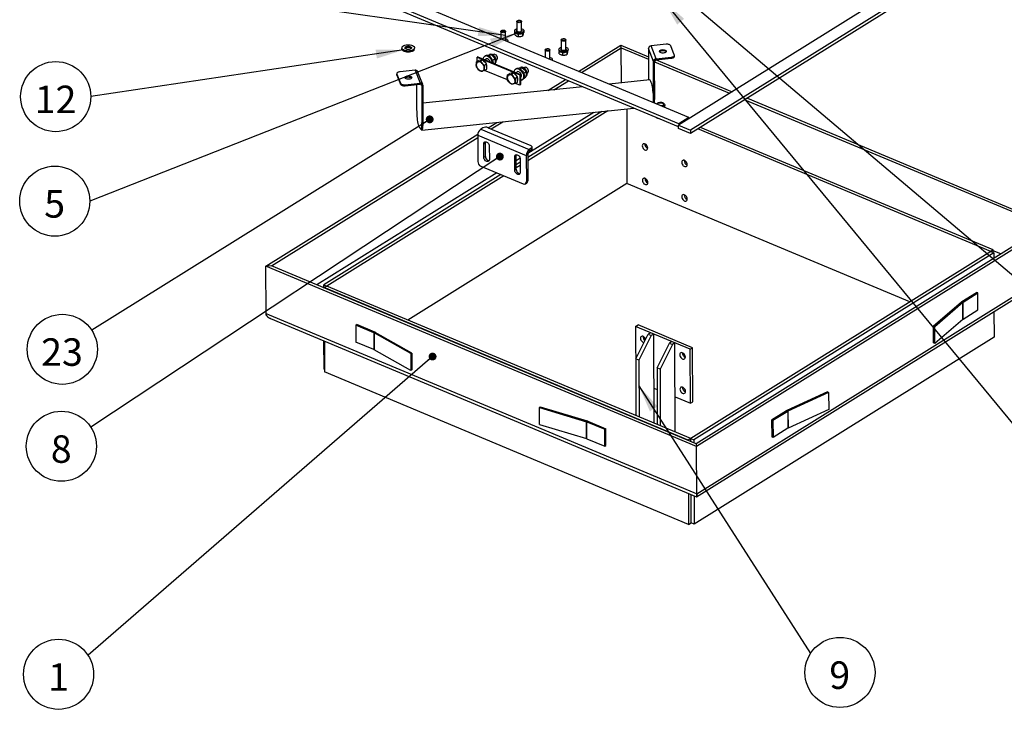
# Paper-space layout 'Layout1' of a CAD drawing. Extents: x 5 to 419, y 5 to 293.
# Drawn here: x 226 to 351, y 68 to 155 of the extents above; entities that cross this region are included whole.
import ezdxf

# ---------------------------------------------------------------- set-up
doc = ezdxf.new("R2010")
doc.units = 0
doc.layers.get('0').update_dxf_attribs({"linetype": 'CONTINUOUS'})
doc.styles.add('SLDTEXTSTYLE0', font='ISOCP', dxfattribs={"width": 0.96})
doc.dimstyles.new('SLDDIMSTYLE4', dxfattribs={"dimtxt": 0.18, "dimasz": 3.5, "dimexe": 0, "dimexo": 0.0625, "dimgap": 0, "dimtad": 0, "dimtih": 1, "dimtoh": 1, "dimdec": 0, "dimrnd": 1e-09, "dimzin": 0, "dimdsep": 46, "dimtxsty": 'Standard', "dimsah": 1, "dimcen": 0.09, "dimadec": 0, "dimazin": 0, "dimtfac": 3.5, "dimtdec": 0, "dimtofl": 0, "dimtmove": 0, "dimatfit": 3, "dimfxl": 1, "dimtolj": 1, "dimtzin": 0, "dimarcsym": 0})
doc.dimstyles.new('SLDDIMSTYLE9', dxfattribs={"dimtxt": 0.18, "dimasz": 1, "dimexe": 0, "dimexo": 0.0625, "dimgap": 0, "dimtad": 0, "dimtih": 1, "dimtoh": 1, "dimdec": 0, "dimrnd": 1e-09, "dimzin": 0, "dimdsep": 46, "dimtxsty": 'Standard', "dimblk1": 'DOT', "dimblk2": 'DOT', "dimsah": 1, "dimcen": 0.09, "dimadec": 0, "dimazin": 0, "dimtfac": 1, "dimtdec": 0, "dimtofl": 0, "dimtmove": 0, "dimatfit": 3, "dimldrblk": 'DOT', "dimfxl": 1, "dimtolj": 1, "dimtzin": 0, "dimarcsym": 0})

# ---------------------------------------------------------------- blocks, each defined once
blk = doc.blocks.new('SW_NOTE_18')
at = {"color": 0, "linetype": 'Continuous'}
blk.add_circle((-4.46, 0), 4.46, dxfattribs=at)
at = {"color": 0, "linetype": 'Continuous', "insert": (-4.48, 1.4), "char_height": 3.5, "attachment_point": 2, "style": 'SLDTEXTSTYLE0'}
blk.add_mtext('5', dxfattribs=at)
blk = doc.blocks.new('SW_NOTE_19')
at = {"color": 0, "linetype": 'Continuous'}
blk.add_circle((-3.75, -2.42), 4.46, dxfattribs=at)
at = {"color": 0, "linetype": 'Continuous', "insert": (-3.77, -1.02), "char_height": 3.5, "attachment_point": 2, "style": 'SLDTEXTSTYLE0'}
blk.add_mtext('8', dxfattribs=at)
blk = doc.blocks.new('_DOT')
at = {"color": 0, "linetype": 'ByBlock'}
blk.add_line((-0.5, 0), (-1, 0), dxfattribs=at)
at = {"color": 0, "linetype": 'ByBlock', "const_width": 0.5}
blk.add_lwpolyline([(-0.25, 0, 1), (0.25, 0, 1)], format="xyb", close=True, dxfattribs=at)
blk = doc.blocks.new('SW_NOTE_20')
at = {"color": 0, "linetype": 'Continuous'}
blk.add_circle((-3.75, -2.42), 4.46, dxfattribs=at)
at = {"color": 0, "linetype": 'Continuous', "insert": (-3.75, -1.02), "char_height": 3.5, "attachment_point": 2, "style": 'SLDTEXTSTYLE0'}
blk.add_mtext('1', dxfattribs=at)
blk = doc.blocks.new('SW_NOTE_21')
at = {"color": 0, "linetype": 'Continuous'}
blk.add_circle((3.75, -2.42), 4.46, dxfattribs=at)
at = {"color": 0, "linetype": 'Continuous', "insert": (3.72, -1.02), "char_height": 3.5, "attachment_point": 2, "style": 'SLDTEXTSTYLE0'}
blk.add_mtext('9', dxfattribs=at)
blk = doc.blocks.new('SW_NOTE_22')
at = {"color": 0, "linetype": 'Continuous'}
blk.add_circle((-3.75, -2.42), 4.46, dxfattribs=at)
at = {"color": 0, "linetype": 'Continuous', "insert": (-3.79, -1.02), "char_height": 3.5, "attachment_point": 2, "style": 'SLDTEXTSTYLE0'}
blk.add_mtext('23', dxfattribs=at)
blk = doc.blocks.new('SW_NOTE_24')
at = {"color": 0, "linetype": 'Continuous'}
blk.add_circle((-4.46, 0), 4.46, dxfattribs=at)
at = {"color": 0, "linetype": 'Continuous', "insert": (-4.48, 1.4), "char_height": 3.5, "attachment_point": 2, "style": 'SLDTEXTSTYLE0'}
blk.add_mtext('12', dxfattribs=at)

psp = doc.layouts.get("Layout1")

# ---------------------------------------------------------------- linework, layer by layer
at = {"color": 7, "linetype": 'Continuous'}
for p, q in [((349.12, 166.66), (309.38, 141.89)), ((350.66, 166.02), (310.92, 141.24)), ((350.66, 165.59), (310.92, 140.81)), ((310.7, 142.86), (265.78, 161.67)), ((309.43, 142.07), (264.5, 160.88)), ((309.38, 141.66), (264.51, 160.45)), ((288.66, 154.07), (288.83, 154)), ((288.83, 154.03), (288.69, 154.09)), ((288.83, 155.08), (288.83, 153.83)), ((288.94, 155.2), (288.89, 155.17)), ((289.37, 155.17), (289.32, 155.2)), ((289.43, 153.83), (289.43, 155.08)), ((286.78, 152.88), (286.8, 152.88)), ((286.8, 153.81), (286.8, 152.87)), ((286.9, 153.93), (286.85, 153.9)), ((287.34, 153.9), (287.29, 153.93)), ((287.4, 152.62), (287.4, 153.81)), ((288.54, 153.89), (288.55, 153.75)), ((288.59, 153.61), (288.6, 153.63)), ((288.6, 153.34), (288.59, 153.61)), ((288.64, 153.59), (288.59, 153.61)), ((289.04, 153.42), (288.91, 153.48)), ((289.23, 153.46), (289.04, 153.42)), ((289.04, 153.16), (289.04, 153.42)), ((289.04, 153.16), (289.31, 153.17)), ((289.58, 153.52), (289.45, 153.5)), ((289.59, 153.57), (289.58, 153.52)), ((289.58, 153.26), (289.58, 153.52)), ((289.58, 153.26), (289.63, 153.37)), ((289.68, 153.55), (289.68, 153.64)), ((289.73, 153.76), (289.72, 153.89)), ((294.57, 152.84), (294.52, 152.81)), ((295.01, 152.81), (294.96, 152.84)), ((274.21, 151.71), (274.21, 151.58)), ((275.81, 151.58), (275.81, 151.72)), ((287.69, 152.5), (287.69, 152.63)), ((292.54, 151.57), (292.49, 151.54)), ((292.97, 151.54), (292.92, 151.57)), ((294.47, 152.72), (294.47, 151.47)), ((295.07, 151.47), (295.07, 152.72)), ((296.68, 148.73), (302.04, 152.07)), ((297.07, 148.57), (302.11, 151.71)), ((302.04, 152.07), (305.57, 150.59)), ((302.11, 151.71), (302.04, 152.07)), ((302.11, 151.71), (305.57, 150.26)), ((302.12, 147.26), (302.11, 151.71)), ((305.57, 151.64), (305.58, 147.62)), ((307.82, 152.17), (305.91, 151.98)), ((308.85, 150.82), (308.41, 151.97)), ((283.88, 150.59), (283.79, 150.53)), ((283.79, 150.53), (289.19, 148.27)), ((283.79, 149.97), (283.79, 150.53)), ((283.88, 150.59), (289.28, 148.33)), ((284.8, 150.7), (284.7, 150.63)), ((284.99, 150.34), (284.78, 150.21)), ((284.94, 150.31), (284.96, 150.33)), ((285.04, 150.75), (285.32, 150.82)), ((285.26, 150.69), (285.54, 150.86)), ((285.32, 150.84), (285.27, 150.81)), ((285.32, 150.84), (285.34, 150.85)), ((285.54, 150.86), (285.83, 150.61)), ((285.85, 150.88), (285.77, 150.83)), ((285.77, 150.15), (286.04, 150.33)), ((286.19, 150.8), (286.16, 150.82)), ((286.36, 150.5), (286.35, 150.54)), ((292.42, 150.52), (292.43, 150.52)), ((292.43, 151.45), (292.43, 150.51)), ((293.03, 150.26), (293.03, 151.45)), ((294.18, 151.53), (294.18, 151.39)), ((294.23, 151.25), (294.24, 151.27)), ((294.23, 150.98), (294.23, 151.25)), ((294.28, 151.23), (294.23, 151.25)), ((294.67, 151.06), (294.54, 151.12)), ((294.87, 151.1), (294.67, 151.06)), ((294.68, 150.8), (294.67, 151.06)), ((294.68, 150.8), (294.95, 150.81)), ((295, 151.42), (295.21, 151.33)), ((295.25, 151.36), (295.04, 151.44)), ((295.22, 151.17), (295.08, 151.14)), ((295.24, 151.24), (295.22, 151.17)), ((295.22, 151.24), (295.26, 151.23)), ((295.22, 150.9), (295.22, 151.17)), ((295.22, 150.9), (295.26, 151.01)), ((295.31, 151.19), (295.31, 151.28)), ((295.36, 151.4), (295.36, 151.53)), ((306.54, 150.32), (308.46, 150.52)), ((306.55, 150.19), (308.46, 150.39)), ((308.86, 150.64), (308.86, 150.77)), ((283.71, 149.92), (283.98, 150.09)), ((283.71, 149.92), (283.92, 149.95)), ((284.23, 150.14), (283.98, 150.09)), ((284.21, 150.03), (284.48, 150.2)), ((284.21, 150.03), (284.42, 149.74)), ((284.48, 150.2), (284.23, 150.14)), ((284.73, 149.93), (284.48, 150.2)), ((284.71, 149.5), (284.98, 149.67)), ((284.98, 149.67), (284.73, 149.93)), ((284.99, 149.34), (284.98, 149.67)), ((284.99, 149.02), (284.99, 149.34)), ((286.19, 150.15), (286.27, 150.2)), ((288.74, 149.05), (288.64, 148.98)), ((288.97, 149.1), (289.26, 149.18)), ((289.2, 149.04), (289.47, 149.21)), ((289.26, 149.2), (289.2, 149.16)), ((289.26, 149.2), (289.27, 149.2)), ((289.47, 149.21), (289.76, 148.97)), ((289.79, 149.23), (289.71, 149.18)), ((290.13, 149.15), (290.1, 149.17)), ((293.33, 150.14), (293.32, 150.27)), ((306.22, 145.42), (306.2, 149.99)), ((306.37, 145.15), (306.35, 150)), ((306.35, 149.93), (315.88, 145.94)), ((306.53, 150.19), (316.2, 146.14)), ((273.57, 148.43), (273.57, 148.3)), ((273.57, 148.3), (273.58, 148.25)), ((273.58, 148.38), (274.02, 147.23)), ((273.58, 148.25), (274.02, 147.1)), ((275.88, 148.88), (273.97, 148.68)), ((276.85, 147.05), (276.21, 148.7)), ((284.21, 148.74), (283.92, 148.98)), ((284.71, 148.85), (284.42, 148.77)), ((284.71, 148.85), (284.99, 149.02)), ((287.64, 147.63), (284.72, 148.85)), ((287.64, 148.27), (287.92, 148.44)), ((287.64, 148.27), (287.86, 148.3)), ((288.17, 148.49), (287.92, 148.44)), ((288.14, 148.38), (288.42, 148.55)), ((288.14, 148.38), (288.36, 148.09)), ((288.42, 148.55), (288.17, 148.49)), ((288.67, 148.28), (288.42, 148.55)), ((288.65, 147.85), (288.92, 148.02)), ((288.92, 148.02), (288.67, 148.28)), ((288.92, 148.69), (288.72, 148.56)), ((288.88, 148.66), (288.9, 148.69)), ((288.92, 147.7), (288.92, 148.02)), ((289.28, 148.33), (289.19, 148.27)), ((289.19, 148.27), (289.19, 146.98)), ((289.28, 148.33), (289.29, 147.04)), ((289.29, 147.97), (289.35, 148.01)), ((289.7, 148.5), (289.98, 148.68)), ((289.74, 147.88), (289.98, 148.03)), ((290.13, 148.5), (290.21, 148.55)), ((290.3, 148.86), (290.29, 148.89)), ((274.61, 147.03), (276.52, 147.23)), ((274.61, 146.9), (276.52, 147.1)), ((276.1, 143.74), (276.09, 147.05)), ((276.72, 146.94), (276.73, 142.09)), ((276.86, 146.96), (276.88, 142.11)), ((297.21, 146.76), (276.87, 144.66)), ((288.15, 147.09), (287.86, 147.33)), ((288.65, 147.2), (288.36, 147.12)), ((288.65, 147.2), (288.92, 147.37)), ((289.19, 146.98), (288.65, 147.2)), ((288.92, 147.37), (288.92, 147.7)), ((289.29, 147.04), (289.19, 146.98)), ((289.49, 147.63), (289.59, 147.69)), ((292.78, 146.3), (295, 147.68)), ((293.55, 146.38), (295.38, 147.52)), ((305.73, 147.63), (300.57, 147.1)), ((318.16, 145.32), (356.84, 129.12)), ((276.74, 141.26), (303.7, 144.04)), ((306.37, 145.15), (306.23, 145.13)), ((306.74, 144.67), (306.66, 144.62)), ((307.54, 144.62), (307.46, 144.68)), ((307.64, 144.14), (307.64, 144.46)), ((317.84, 145.12), (356.14, 129.09)), ((276.13, 143.67), (276.1, 143.74)), ((300.4, 143.7), (290.22, 137.35)), ((299.63, 143.62), (290.22, 137.75)), ((302.8, 143.94), (302.83, 134.45)), ((310.7, 142.86), (309.43, 142.07)), ((310.7, 142.71), (310.7, 142.86)), ((276.73, 142.09), (276.7, 142.17)), ((276.73, 142.09), (276.88, 142.11)), ((285.18, 141.56), (286.27, 142.24)), ((285.19, 141.56), (290.59, 139.3)), ((285.57, 141.4), (287.04, 142.32)), ((309.38, 141.89), (310.92, 141.24)), ((309.38, 141.46), (309.38, 141.89)), ((309.43, 142.07), (309.43, 141.92)), ((349.43, 126), (312.18, 141.59)), ((256.9, 123.92), (283.86, 140.74)), ((257.6, 123.96), (283.85, 140.33)), ((276.57, 141.43), (276.72, 141.44)), ((283.85, 140.61), (283.86, 137.26)), ((284.48, 141.52), (284.23, 141.36)), ((310.92, 140.81), (309.38, 141.46)), ((310.92, 141.24), (310.92, 140.81)), ((349.11, 125.8), (311.86, 141.4)), ((284.63, 137.79), (284.62, 139.51)), ((284.82, 137.91), (284.82, 139.63)), ((285.32, 139.22), (285.33, 137.5)), ((290.77, 138.84), (290.77, 139.1)), ((288.57, 136.15), (288.56, 137.86)), ((288.76, 136.26), (288.75, 137.98)), ((290.02, 138.02), (290.04, 134.67)), ((290.22, 138.14), (290.23, 134.79)), ((290.66, 138.94), (290.4, 138.78)), ((290.66, 138.68), (290.41, 138.52)), ((305.45, 138.92), (305.47, 138.91)), ((284.25, 136.67), (289.65, 134.4)), ((289.26, 137.15), (288.76, 136.84)), ((289.26, 136.75), (288.76, 136.44)), ((289.26, 137.57), (289.26, 135.85)), ((310.47, 136.82), (310.49, 136.81)), ((286.78, 135.61), (264.26, 121.57)), ((287.17, 135.45), (264.65, 121.4)), ((302.83, 134.45), (274.98, 117.08)), ((289.92, 134.41), (290.11, 134.53)), ((338.82, 119.38), (302.83, 134.45)), ((305.46, 134.54), (305.49, 134.53)), ((310.48, 132.44), (310.51, 132.43)), ((356.14, 129.09), (311.63, 101.34)), ((356.84, 129.12), (311.7, 100.98)), ((349.11, 125.8), (310.96, 102.01)), ((349.49, 125.64), (311.35, 101.85)), ((349.43, 126), (349.11, 125.8)), ((349.11, 125.8), (349.49, 125.64)), ((349.43, 125.66), (349.43, 126)), ((349.49, 125.64), (349.5, 124.95)), ((257.6, 123.96), (256.9, 123.92)), ((256.92, 117.91), (256.9, 123.92)), ((311.7, 100.98), (256.9, 123.92)), ((311.63, 101.34), (257.6, 123.96)), ((264.26, 121.57), (264.65, 121.4)), ((264.26, 121.17), (264.26, 121.57)), ((311.68, 94.56), (356.42, 122.46)), ((264.65, 121.4), (264.33, 121.21)), ((310.64, 101.81), (264.33, 121.21)), ((264.33, 121.21), (264.33, 121.14)), ((310.96, 102.01), (264.65, 121.4)), ((345.43, 119.42), (347.31, 120.6)), ((345.58, 119.36), (347.47, 120.53)), ((347.47, 120.53), (347.31, 120.6)), ((347.47, 118.39), (347.47, 120.53)), ((341.81, 116.33), (345.38, 119.39)), ((341.98, 116.27), (345.56, 119.34)), ((345.59, 117.21), (347.47, 118.39)), ((349.52, 118.16), (349.53, 114.9)), ((257.47, 117.26), (311.67, 94.56)), ((268.36, 116.42), (268.48, 116.5)), ((270.77, 115.54), (268.48, 116.5)), ((341.99, 114.13), (345.56, 117.19)), ((268.36, 116.42), (268.36, 114.27)), ((270.64, 115.46), (268.36, 116.42)), ((275.33, 112.81), (270.68, 115.44)), ((275.47, 112.88), (270.82, 115.51)), ((303.93, 116.27), (304.25, 116.47)), ((303.93, 116.27), (303.95, 109.39)), ((310.87, 113.36), (303.93, 116.27)), ((303.96, 112.12), (305.54, 115.26)), ((311.19, 113.56), (304.25, 116.47)), ((305.86, 115.46), (305.54, 115.26)), ((305.54, 115.26), (305.92, 115.1)), ((306.24, 115.3), (305.86, 115.46)), ((306.24, 115.3), (305.92, 115.1)), ((306.28, 103.97), (306.24, 115.3)), ((341.82, 114.18), (341.81, 116.33)), ((341.81, 116.33), (341.98, 116.27)), ((341.99, 114.13), (341.98, 116.27)), ((264.3, 110.83), (264.29, 114.4)), ((264.35, 114.37), (264.37, 110.47)), ((270.65, 113.31), (268.36, 114.27)), ((305.92, 115.1), (304.34, 111.96)), ((306.66, 110.99), (308.24, 114.13)), ((308.56, 114.33), (308.24, 114.13)), ((308.24, 114.13), (308.63, 113.97)), ((308.94, 114.17), (308.56, 114.33)), ((308.94, 114.17), (308.63, 113.97)), ((308.98, 102.84), (308.94, 114.17)), ((349.53, 114.9), (311.38, 91.11)), ((341.82, 114.18), (341.99, 114.13)), ((275.33, 110.66), (270.68, 113.3)), ((275.47, 112.88), (275.33, 112.81)), ((275.33, 112.81), (275.33, 110.66)), ((275.47, 112.88), (275.48, 110.73)), ((308.63, 113.97), (307.04, 110.83)), ((310.87, 113.36), (311.19, 113.56)), ((310.9, 106.48), (310.87, 113.36)), ((311.22, 106.68), (311.19, 113.56)), ((304.34, 111.96), (303.96, 112.12)), ((303.96, 112.12), (303.98, 104.93)), ((304.34, 111.96), (304.37, 104.77)), ((264.37, 110.8), (264.3, 110.83)), ((310.68, 91.07), (264.37, 110.47)), ((275.48, 110.73), (275.33, 110.66)), ((307.04, 110.83), (306.66, 110.99)), ((306.66, 110.99), (306.68, 103.8)), ((307.04, 110.83), (307.07, 103.64)), ((303.95, 109.39), (303.97, 109.39)), ((306.27, 108.42), (306.67, 108.25)), ((328.36, 107.94), (323.18, 105.55)), ((328.49, 107.86), (323.31, 105.47)), ((328.36, 107.94), (328.49, 107.86)), ((328.49, 107.86), (328.5, 105.71)), ((308.97, 107.29), (310.9, 106.48)), ((310.9, 106.48), (311.22, 106.68)), ((291.81, 106.04), (291.7, 105.95)), ((291.7, 105.95), (297.68, 104.14)), ((291.71, 103.8), (291.7, 105.95)), ((291.81, 106.04), (297.78, 104.23)), ((323.13, 105.52), (321.24, 104.34)), ((323.28, 105.45), (321.4, 104.28)), ((328.5, 105.71), (323.32, 103.32)), ((297.72, 104.12), (300, 103.17)), ((297.84, 104.2), (300.13, 103.25)), ((321.24, 104.34), (321.25, 102.2)), ((321.4, 104.28), (321.24, 104.34)), ((321.4, 104.28), (321.41, 102.13)), ((291.71, 103.8), (297.69, 101.99)), ((300, 103.17), (300.13, 103.25)), ((300.01, 101.02), (300, 103.17)), ((300.14, 101.1), (300.13, 103.25)), ((323.29, 103.31), (321.41, 102.13)), ((297.72, 101.98), (300.01, 101.02)), ((310.96, 102.01), (310.64, 101.81)), ((310.64, 101.81), (310.64, 101.75)), ((310.96, 101.62), (310.96, 102.01)), ((310.96, 102.01), (311.35, 101.85)), ((311.35, 101.85), (311.35, 101.45)), ((321.41, 102.13), (321.25, 102.2)), ((300.01, 101.02), (300.14, 101.1)), ((311.63, 101.34), (311.7, 100.98)), ((311.72, 94.96), (311.7, 100.98)), ((310.67, 94.98), (310.68, 91.07)), ((311, 91.27), (310.99, 94.85)), ((311.37, 94.69), (311.38, 91.11)), ((310.68, 91.07), (311, 91.27)), ((311.38, 91.11), (311, 91.27))]:
    psp.add_line(p, q, dxfattribs=at)
at = {"color": 8, "linetype": 'Continuous'}
for p, q in [((306.2, 149.99), (305.57, 151.64)), ((306.54, 150.32), (305.91, 151.98)), ((306.55, 150.19), (306.54, 150.32)), ((308.46, 150.39), (308.46, 150.52)), ((306.35, 150), (306.2, 149.99)), ((273.58, 148.25), (273.58, 148.38)), ((275.88, 148.88), (276.52, 147.23)), ((274.02, 147.1), (274.02, 147.23)), ((274.61, 146.9), (274.61, 147.03)), ((276.52, 147.23), (276.52, 147.1)), ((276.68, 147.04), (276.72, 146.94)), ((276.86, 146.96), (276.72, 146.94)), ((298.63, 143.51), (290.24, 138.29)), ((283.85, 140.61), (290.02, 138.02)), ((284.23, 141.36), (290.4, 138.78)), ((284.62, 139.51), (284.82, 139.63)), ((284.63, 137.79), (284.82, 137.91)), ((288.56, 137.86), (288.75, 137.98)), ((290.22, 138.14), (290.02, 138.02)), ((290.4, 138.78), (290.41, 138.52)), ((290.66, 138.68), (290.66, 138.94)), ((289.24, 137.66), (288.75, 137.36)), ((286.28, 135.82), (263.38, 121.54)), ((288.57, 136.15), (288.76, 136.26)), ((290.04, 134.67), (290.23, 134.79)), ((350.37, 125.49), (349.43, 125.89)), ((349.5, 125.1), (349.64, 125.04)), ((312.04, 95.16), (356.54, 122.91)), ((264.18, 121.2), (264.26, 121.25)), ((345.56, 119.34), (345.38, 119.39)), ((345.43, 119.42), (345.58, 119.36)), ((345.56, 117.19), (345.56, 119.34)), ((345.59, 117.21), (345.58, 119.36)), ((256.92, 117.91), (257.3, 117.75)), ((257.3, 117.75), (311.33, 95.12)), ((270.64, 115.46), (270.77, 115.54)), ((270.64, 115.46), (270.65, 113.31)), ((270.82, 115.51), (270.68, 115.44)), ((270.68, 115.44), (270.68, 113.3)), ((323.28, 105.45), (323.13, 105.52)), ((323.18, 105.55), (323.31, 105.47)), ((323.28, 105.45), (323.29, 103.31)), ((323.31, 105.47), (323.32, 103.32)), ((297.68, 104.14), (297.78, 104.23)), ((297.69, 101.99), (297.68, 104.14)), ((297.84, 104.2), (297.72, 104.12)), ((297.72, 101.98), (297.72, 104.12)), ((311.33, 95.12), (311.72, 94.96)), ((311.72, 94.96), (312.04, 95.16))]:
    psp.add_line(p, q, dxfattribs=at)
at = {"color": 7, "linetype": 'Continuous', "flags": 128}
for points in [[(289.43, 154.15), (289.48, 154.14), (289.59, 154.09), (289.67, 154.02), (289.71, 153.95), (289.72, 153.88), (289.7, 153.8), (289.64, 153.74), (289.55, 153.68), (289.43, 153.63), (289.3, 153.6), (289.15, 153.59), (289.01, 153.6), (288.87, 153.62), (288.75, 153.66), (288.65, 153.72), (288.58, 153.78), (288.55, 153.85), (288.55, 153.93), (288.59, 154), (288.66, 154.07), (288.66, 154.07)], [(288.69, 154.09), (288.8, 154.14), (288.83, 154.15)], [(288.94, 154.96), (288.87, 155), (288.84, 155.05), (288.83, 155.1), (288.87, 155.15), (288.89, 155.17)], [(288.98, 155.03), (288.92, 155.07), (288.89, 155.12), (288.9, 155.16), (288.95, 155.21), (289.02, 155.24), (289.11, 155.25), (289.2, 155.25), (289.28, 155.22), (289.34, 155.19), (289.37, 155.14), (289.36, 155.09), (289.31, 155.05), (289.24, 155.02), (289.15, 155.01), (289.06, 155.01), (288.98, 155.03)], [(289.37, 155.17), (289.39, 155.16), (289.43, 155.11), (289.43, 155.05), (289.39, 155), (289.33, 154.96), (289.24, 154.93), (289.13, 154.92), (289.03, 154.93), (288.94, 154.96)], [(286.91, 153.69), (286.84, 153.73), (286.8, 153.78), (286.8, 153.83), (286.83, 153.88), (286.85, 153.9)], [(286.94, 153.77), (286.89, 153.8), (286.86, 153.85), (286.87, 153.9), (286.91, 153.94), (286.98, 153.97), (287.07, 153.98), (287.17, 153.98), (287.25, 153.96), (287.31, 153.92), (287.33, 153.87), (287.32, 153.83), (287.28, 153.78), (287.21, 153.75), (287.12, 153.74), (287.03, 153.74), (286.94, 153.77)], [(287.34, 153.9), (287.35, 153.89), (287.39, 153.84), (287.39, 153.78), (287.36, 153.73), (287.29, 153.69), (287.2, 153.66), (287.1, 153.65), (287, 153.66), (286.91, 153.69)], [(287.4, 152.88), (287.48, 152.85), (287.58, 152.8), (287.65, 152.73), (287.69, 152.66), (287.69, 152.59), (287.65, 152.51), (287.65, 152.51)], [(289.73, 153.76), (289.73, 153.75), (289.7, 153.68), (289.65, 153.61), (289.56, 153.55), (289.45, 153.5), (289.32, 153.47), (289.17, 153.45), (289.03, 153.46), (288.89, 153.48), (288.76, 153.52), (288.66, 153.57), (288.59, 153.64), (288.55, 153.71), (288.55, 153.75)], [(289.43, 153.96), (289.44, 153.95), (289.46, 153.89), (289.44, 153.84), (289.39, 153.79), (289.3, 153.75), (289.2, 153.73), (289.09, 153.73), (288.99, 153.74), (288.9, 153.78), (288.84, 153.82), (288.81, 153.88), (288.82, 153.93), (288.83, 153.95)], [(294.57, 152.6), (294.51, 152.64), (294.47, 152.69), (294.47, 152.74), (294.5, 152.79), (294.52, 152.81)], [(294.61, 152.68), (294.55, 152.71), (294.53, 152.76), (294.54, 152.8), (294.58, 152.85), (294.65, 152.88), (294.74, 152.89), (294.83, 152.89), (294.92, 152.86), (294.98, 152.83), (295, 152.78), (294.99, 152.73), (294.95, 152.69), (294.88, 152.66), (294.79, 152.65), (294.7, 152.65), (294.61, 152.68)], [(295.01, 152.81), (295.02, 152.8), (295.06, 152.75), (295.06, 152.69), (295.03, 152.64), (294.96, 152.6), (294.87, 152.57), (294.77, 152.56), (294.67, 152.57), (294.57, 152.6)], [(275.63, 151.46), (275.5, 151.4), (275.36, 151.35), (275.19, 151.32), (275.02, 151.31), (274.85, 151.32), (274.69, 151.34), (274.54, 151.39), (274.41, 151.45), (274.31, 151.52), (274.24, 151.6), (274.21, 151.69), (274.22, 151.78), (274.26, 151.86), (274.34, 151.94), (274.45, 152.01), (274.59, 152.06), (274.74, 152.1), (274.91, 152.12), (275.09, 152.12), (275.25, 152.11), (275.41, 152.07), (275.55, 152.02), (275.67, 151.95), (275.75, 151.88), (275.8, 151.79), (275.81, 151.7), (275.78, 151.62), (275.72, 151.53), (275.63, 151.46)], [(275.63, 151.32), (275.5, 151.26), (275.36, 151.21), (275.19, 151.18), (275.02, 151.17), (274.85, 151.18), (274.69, 151.2), (274.54, 151.25), (274.41, 151.31), (274.31, 151.38), (274.24, 151.46), (274.21, 151.55), (274.21, 151.58)], [(275.33, 151.58), (275.24, 151.54), (275.13, 151.51), (275, 151.5), (274.88, 151.51), (274.77, 151.54), (274.68, 151.58), (274.62, 151.64), (274.59, 151.7), (274.6, 151.77), (274.65, 151.83), (274.73, 151.88), (274.83, 151.91), (274.95, 151.93), (275.08, 151.93), (275.2, 151.91), (275.3, 151.87), (275.38, 151.82), (275.42, 151.76), (275.43, 151.7), (275.4, 151.64), (275.33, 151.58)], [(274.61, 151.65), (274.65, 151.69), (274.73, 151.74), (274.83, 151.77), (274.96, 151.79), (275.08, 151.79), (275.2, 151.77), (275.3, 151.74), (275.38, 151.68), (275.41, 151.65)], [(287.4, 152.69), (287.42, 152.64), (287.42, 152.61)], [(292.58, 151.41), (292.52, 151.44), (292.49, 151.49), (292.5, 151.54), (292.55, 151.58), (292.62, 151.61), (292.71, 151.62), (292.8, 151.62), (292.88, 151.6), (292.94, 151.56), (292.97, 151.51), (292.96, 151.47), (292.91, 151.42), (292.84, 151.39), (292.75, 151.38), (292.66, 151.38), (292.58, 151.41)], [(295.21, 151.33), (295.1, 151.29), (294.98, 151.25), (294.83, 151.23), (294.69, 151.23), (294.55, 151.25), (294.42, 151.29), (294.31, 151.34), (294.24, 151.4), (294.19, 151.47), (294.18, 151.55), (294.21, 151.62), (294.27, 151.69), (294.36, 151.75), (294.47, 151.79)], [(295, 151.42), (294.91, 151.38), (294.81, 151.37), (294.7, 151.37), (294.6, 151.39), (294.52, 151.43), (294.46, 151.48), (294.44, 151.53), (294.46, 151.59), (294.47, 151.6)], [(295.07, 151.6), (295.09, 151.55), (295.08, 151.49), (295.04, 151.44)], [(295.07, 151.79), (295.15, 151.76), (295.25, 151.71), (295.32, 151.64), (295.36, 151.57), (295.35, 151.5), (295.32, 151.42), (295.25, 151.36)], [(308.41, 151.97), (308.38, 152.02), (308.33, 152.07), (308.27, 152.1), (308.2, 152.14), (308.11, 152.16), (308.02, 152.17), (307.92, 152.18), (307.82, 152.17)], [(286.27, 150.2), (286.29, 150.21), (286.34, 150.27), (286.37, 150.36), (286.37, 150.46), (286.34, 150.57), (286.29, 150.68), (286.22, 150.77), (286.13, 150.84), (286.04, 150.89), (285.95, 150.91), (285.87, 150.89), (285.85, 150.88)], [(292.54, 151.33), (292.47, 151.37), (292.44, 151.42), (292.43, 151.47), (292.47, 151.52), (292.49, 151.54)], [(292.97, 151.54), (292.99, 151.53), (293.03, 151.48), (293.03, 151.42), (292.99, 151.37), (292.93, 151.33), (292.84, 151.31), (292.73, 151.3), (292.63, 151.3), (292.54, 151.33)], [(293.03, 150.52), (293.08, 150.51), (293.19, 150.46), (293.27, 150.39), (293.31, 150.32), (293.32, 150.25), (293.3, 150.18), (293.28, 150.15)], [(295.23, 151.2), (295.12, 151.15), (294.99, 151.12), (294.85, 151.1), (294.71, 151.09), (294.56, 151.11), (294.44, 151.15), (294.33, 151.19), (294.24, 151.26), (294.19, 151.33), (294.18, 151.39)], [(307.32, 151.48), (307.45, 151.49), (307.57, 151.47), (307.68, 151.44), (307.76, 151.39), (307.81, 151.33), (307.83, 151.26), (307.81, 151.2), (307.75, 151.14), (307.66, 151.1), (307.55, 151.07), (307.42, 151.05), (307.3, 151.06), (307.18, 151.08), (307.08, 151.13), (307.02, 151.18), (306.98, 151.24), (306.99, 151.31), (307.03, 151.37), (307.1, 151.42), (307.2, 151.46), (307.32, 151.48)], [(308.46, 150.52), (308.55, 150.53), (308.64, 150.56), (308.71, 150.59), (308.78, 150.63), (308.82, 150.67), (308.85, 150.72), (308.86, 150.77), (308.85, 150.82)], [(308.46, 150.39), (308.55, 150.4), (308.64, 150.43), (308.72, 150.46), (308.78, 150.5), (308.82, 150.54), (308.85, 150.59), (308.86, 150.64), (308.86, 150.64)], [(289.16, 149.06), (289.29, 148.99), (289.42, 148.88), (289.54, 148.76), (289.63, 148.62), (289.71, 148.46), (289.76, 148.3), (289.78, 148.15), (289.77, 148), (289.74, 147.87), (289.68, 147.77), (289.59, 147.69), (289.59, 147.69)], [(290.21, 148.55), (290.23, 148.56), (290.28, 148.62), (290.3, 148.71), (290.3, 148.81), (290.28, 148.92), (290.22, 149.03), (290.15, 149.12), (290.07, 149.2), (289.97, 149.24), (289.89, 149.26), (289.81, 149.24), (289.79, 149.23)], [(273.97, 148.68), (273.88, 148.67), (273.79, 148.64), (273.71, 148.61), (273.65, 148.57), (273.6, 148.53), (273.58, 148.48), (273.57, 148.43), (273.58, 148.38)], [(275.11, 147.72), (274.98, 147.72), (274.86, 147.73), (274.75, 147.76), (274.67, 147.81), (274.61, 147.87), (274.6, 147.94), (274.62, 148), (274.68, 148.06), (274.77, 148.1), (274.88, 148.14), (275, 148.15), (275.13, 148.14), (275.25, 148.12), (275.34, 148.08), (275.41, 148.02), (275.45, 147.96), (275.44, 147.89), (275.4, 147.83), (275.33, 147.78), (275.23, 147.74), (275.11, 147.72)], [(274.62, 147.87), (274.62, 147.87), (274.68, 147.93), (274.77, 147.98), (274.88, 148.01), (275.01, 148.02), (275.13, 148.01), (275.25, 147.99), (275.34, 147.95), (275.41, 147.89), (275.43, 147.87)], [(289.06, 148.99), (289.19, 148.92), (289.32, 148.82), (289.43, 148.7), (289.53, 148.55), (289.61, 148.4), (289.66, 148.24), (289.68, 148.09), (289.67, 147.94), (289.64, 147.81), (289.57, 147.71), (289.49, 147.63), (289.38, 147.58), (289.29, 147.57)], [(289.06, 148.67), (289.16, 148.61), (289.24, 148.53), (289.32, 148.42), (289.36, 148.31), (289.39, 148.2), (289.38, 148.09), (289.34, 148.01), (289.28, 147.95)], [(289.33, 147.99), (289.31, 147.99), (289.3, 147.99)], [(274.02, 147.23), (274.05, 147.18), (274.09, 147.14), (274.16, 147.1), (274.23, 147.07), (274.32, 147.04), (274.41, 147.03), (274.51, 147.02), (274.61, 147.03)], [(274.02, 147.1), (274.05, 147.05), (274.09, 147.01), (274.16, 146.97), (274.23, 146.94), (274.32, 146.91), (274.41, 146.9), (274.51, 146.89), (274.61, 146.9)], [(306.23, 145.11), (306.22, 145.33), (306.21, 145.57), (306.19, 145.81), (306.17, 146.05), (306.14, 146.29), (306.11, 146.53), (306.07, 146.75), (306.02, 146.96), (305.98, 147.14), (305.93, 147.3), (305.88, 147.44), (305.84, 147.54), (305.79, 147.6), (305.75, 147.63), (305.73, 147.63)], [(306.21, 144.74), (306.22, 144.91), (306.23, 145.11)], [(306.61, 144.57), (306.62, 144.58), (306.66, 144.62)], [(307.52, 144.61), (307.47, 144.67), (307.38, 144.71), (307.28, 144.75), (307.15, 144.77), (307.03, 144.76), (306.91, 144.74), (306.8, 144.71), (306.72, 144.66), (306.67, 144.6), (306.65, 144.55)], [(306.7, 144.54), (306.7, 144.57), (306.74, 144.63), (306.8, 144.68), (306.9, 144.72), (307.01, 144.74), (307.13, 144.74), (307.24, 144.73), (307.35, 144.7), (307.43, 144.66), (307.48, 144.6)], [(307.48, 144.6), (307.5, 144.54), (307.48, 144.48), (307.43, 144.43), (307.35, 144.38), (307.25, 144.35), (307.17, 144.34)], [(307.22, 144.32), (307.29, 144.33), (307.4, 144.37), (307.48, 144.42), (307.53, 144.48), (307.54, 144.54), (307.52, 144.61)], [(307.62, 144.54), (307.64, 144.47), (307.63, 144.39), (307.58, 144.33), (307.5, 144.27), (307.43, 144.23)], [(307.54, 144.62), (307.56, 144.6), (307.62, 144.54)], [(276.7, 142.17), (276.7, 141.97), (276.69, 141.8), (276.68, 141.66), (276.65, 141.55), (276.62, 141.47), (276.59, 141.43), (276.55, 141.43), (276.51, 141.46), (276.47, 141.53), (276.42, 141.63), (276.37, 141.76), (276.33, 141.92), (276.29, 142.11), (276.25, 142.32), (276.21, 142.54), (276.18, 142.77), (276.16, 143), (276.14, 143.23), (276.13, 143.46), (276.13, 143.67)], [(276.59, 141.43), (276.6, 141.4), (276.65, 141.32), (276.69, 141.27), (276.74, 141.26), (276.77, 141.28), (276.81, 141.34), (276.84, 141.43), (276.86, 141.55), (276.88, 141.71), (276.89, 141.89), (276.89, 142.09)], [(276.85, 142.1), (276.85, 141.99), (276.84, 141.82), (276.82, 141.68), (276.8, 141.57), (276.77, 141.49), (276.74, 141.45), (276.72, 141.44)], [(276.89, 142.09), (276.88, 142.31), (276.88, 142.4)], [(284.62, 139.51), (284.64, 139.62), (284.68, 139.7), (284.74, 139.75), (284.83, 139.78), (284.92, 139.77), (285.02, 139.73), (285.11, 139.66), (285.2, 139.56), (285.26, 139.45), (285.3, 139.34), (285.32, 139.22)], [(284.82, 139.63), (284.83, 139.73), (284.85, 139.78)], [(290.66, 138.94), (290.71, 138.98), (290.75, 139.02), (290.77, 139.07), (290.77, 139.12), (290.75, 139.17), (290.71, 139.22), (290.66, 139.26), (290.59, 139.3)], [(305.48, 138.96), (305.46, 139.08), (305.42, 139.19), (305.36, 139.31), (305.27, 139.4), (305.18, 139.47), (305.08, 139.51), (304.98, 139.52), (304.9, 139.5), (304.84, 139.44), (304.8, 139.36), (304.78, 139.25), (304.8, 139.14), (304.84, 139.02), (304.9, 138.91), (304.99, 138.82), (305.08, 138.75), (305.18, 138.7), (305.27, 138.7), (305.36, 138.72), (305.42, 138.78), (305.46, 138.86), (305.48, 138.96)], [(285.33, 137.5), (285.31, 137.4), (285.27, 137.32), (285.21, 137.26), (285.12, 137.24), (285.03, 137.25), (284.93, 137.29), (284.83, 137.36), (284.75, 137.45), (284.69, 137.56), (284.64, 137.68), (284.63, 137.79)], [(288.56, 137.86), (288.57, 137.97), (288.62, 138.05), (288.68, 138.11), (288.76, 138.13), (288.86, 138.12), (288.96, 138.08), (289.05, 138.01), (289.13, 137.92), (289.2, 137.81), (289.24, 137.69), (289.26, 137.57)], [(288.75, 137.98), (288.77, 138.09), (288.78, 138.13)], [(310.49, 136.86), (310.48, 136.98), (310.44, 137.09), (310.37, 137.2), (310.29, 137.3), (310.19, 137.37), (310.1, 137.41), (310, 137.42), (309.92, 137.39), (309.85, 137.34), (309.81, 137.26), (309.8, 137.15), (309.81, 137.04), (309.86, 136.92), (309.92, 136.81), (310, 136.72), (310.1, 136.65), (310.2, 136.6), (310.29, 136.6), (310.37, 136.62), (310.44, 136.68), (310.48, 136.76), (310.49, 136.86)], [(289.26, 135.85), (289.25, 135.75), (289.21, 135.67), (289.14, 135.61), (289.06, 135.59), (288.97, 135.6), (288.87, 135.64), (288.77, 135.71), (288.69, 135.8), (288.62, 135.91), (288.58, 136.03), (288.57, 136.15)], [(305.49, 134.58), (305.48, 134.7), (305.44, 134.81), (305.37, 134.92), (305.29, 135.02), (305.19, 135.09), (305.09, 135.13), (305, 135.14), (304.92, 135.11), (304.85, 135.06), (304.81, 134.97), (304.8, 134.87), (304.81, 134.76), (304.85, 134.64), (304.92, 134.53), (305, 134.43), (305.1, 134.36), (305.2, 134.32), (305.29, 134.31), (305.37, 134.34), (305.44, 134.39), (305.48, 134.48), (305.49, 134.58)], [(310.51, 132.48), (310.49, 132.59), (310.45, 132.71), (310.39, 132.82), (310.3, 132.92), (310.21, 132.99), (310.11, 133.03), (310.02, 133.04), (309.93, 133.01), (309.87, 132.96), (309.83, 132.87), (309.81, 132.77), (309.83, 132.66), (309.87, 132.54), (309.94, 132.43), (310.02, 132.33), (310.11, 132.26), (310.21, 132.22), (310.31, 132.21), (310.39, 132.24), (310.45, 132.29), (310.5, 132.38), (310.51, 132.48)], [(305.22, 114.62), (305.19, 114.7), (305.12, 114.81), (305.04, 114.91), (304.94, 114.98), (304.85, 115.02), (304.75, 115.03), (304.67, 115), (304.6, 114.95), (304.56, 114.87), (304.55, 114.76), (304.56, 114.65), (304.6, 114.53), (304.67, 114.42), (304.75, 114.33), (304.85, 114.25), (304.95, 114.21), (305.01, 114.2)], [(310.26, 112.37), (310.25, 112.49), (310.2, 112.6), (310.14, 112.71), (310.06, 112.81), (309.96, 112.88), (309.86, 112.92), (309.77, 112.93), (309.68, 112.9), (309.62, 112.85), (309.58, 112.76), (309.57, 112.66), (309.58, 112.55), (309.62, 112.43), (309.69, 112.32), (309.77, 112.22), (309.87, 112.15), (309.96, 112.11), (310.06, 112.1), (310.14, 112.13), (310.21, 112.18), (310.25, 112.27), (310.26, 112.37)], [(310.28, 107.99), (310.26, 108.1), (310.22, 108.22), (310.16, 108.33), (310.07, 108.42), (309.98, 108.5), (309.88, 108.54), (309.78, 108.55), (309.7, 108.52), (309.64, 108.47), (309.6, 108.38), (309.58, 108.28), (309.6, 108.16), (309.64, 108.05), (309.7, 107.94), (309.79, 107.84), (309.88, 107.77), (309.98, 107.73), (310.07, 107.72), (310.16, 107.75), (310.22, 107.8), (310.26, 107.89), (310.28, 107.99)]]:
    psp.add_lwpolyline(points, dxfattribs=at)
at = {"color": 8, "linetype": 'Continuous', "flags": 128}
for points in [[(285.67, 150.85), (285.78, 150.79), (285.89, 150.7), (285.99, 150.59), (286.07, 150.46), (286.13, 150.32), (286.16, 150.18), (286.17, 150.05), (286.15, 149.93), (286.1, 149.83), (286.07, 149.79)], [(289.6, 149.2), (289.72, 149.14), (289.83, 149.05), (289.93, 148.94), (290.01, 148.81), (290.07, 148.67), (290.1, 148.53), (290.11, 148.4), (290.09, 148.28), (290.04, 148.18), (290, 148.14)]]:
    psp.add_lwpolyline(points, dxfattribs=at)
at = {"color": 7, "linetype": 'Continuous'}
for centre, radius, start, end in [((275.5, 151.61), 0.314, 294.589, 355.557), ((305.93, 151.61), 0.365, 93.4228, 175.5286), ((284.93, 150.28), 0.414, 61.7136, 173.7124), ((285.02, 150.31), 0.448, 63.1518, 119.1857), ((285.02, 150.13), 0.215, 60.8082, 145.6416), ((284.64, 149.65), 1.1, 8.6032, 64.1885), ((284.87, 149.79), 0.58, 14.5559, 64.1667), ((284.75, 149.72), 1.09, 2.4252, 64.4545), ((285.9, 150.44), 0.467, 13.0645, 50.8251), ((292.96, 150.26), 0.0981, 350.9758, 41.671), ((295.15, 151.41), 0.212, 301.555, 356.9806), ((306.57, 149.96), 0.365, 93.4228, 175.5286), ((307.32, 150.93), 0.42, 89.6944, 139.9878), ((307.43, 150.84), 0.522, 43.9918, 102.4094), ((284.02, 149.61), 0.353, 106.6986, 186.6113), ((284.57, 149.61), 0.9, 182.3631, 224.0706), ((283.98, 149.39), 0.566, 38.5574, 96.0013), ((284.34, 149.86), 0.317, 85.0829, 121.0534), ((283.78, 149.11), 0.9, 2.3631, 44.0706), ((284.32, 149.11), 0.353, 286.6986, 6.6113), ((284.14, 149.34), 0.884, 25.1298, 61.5818), ((284.4, 149.38), 0.623, 340.1034, 20.2969), ((288.86, 148.63), 0.414, 61.7136, 173.7124), ((288.96, 148.66), 0.448, 63.1518, 119.1857), ((289.83, 148.79), 0.467, 13.0645, 50.8251), ((306.56, 149.98), 0.209, 93.4228, 175.5286), ((275.94, 148.58), 0.3, 23.613, 100.1587), ((284.37, 149.33), 0.566, 218.5574, 276.0013), ((287.96, 147.96), 0.353, 106.6986, 186.6113), ((288.51, 147.96), 0.9, 182.3631, 224.0706), ((287.92, 147.74), 0.566, 38.5574, 96.0013), ((288.28, 148.21), 0.317, 85.0829, 121.0534), ((287.71, 147.46), 0.9, 2.3631, 44.0706), ((288.07, 147.69), 0.884, 25.1298, 61.5818), ((288.96, 148.48), 0.215, 60.8082, 145.6416), ((288.34, 147.73), 0.623, 340.1034, 20.2969), ((276.57, 146.94), 0.29, 3.7688, 101.0198), ((276.55, 146.93), 0.166, 3.7688, 101.0198), ((288.3, 147.69), 0.566, 218.5574, 276.0013), ((288.26, 147.46), 0.353, 286.6986, 6.6113), ((303.5, 145.13), 2.84, 351.3889, 0.3355), ((306.98, 143.35), 0.649, 234.0746, 260.4841), ((284.88, 140.77), 0.847, 68.3862, 117.5697), ((284.8, 140.6), 0.95, 126.89, 179.6211), ((305.7, 139.46), 0.597, 175.894, 245.2726), ((285.39, 137.91), 0.567, 180.0534, 260.4018), ((290.97, 138.02), 0.95, 126.89, 179.6211), ((290.69, 138.14), 0.475, 126.89, 179.6211), ((290.57, 138.86), 0.2, 295.24, 354.906), ((284.54, 137.28), 0.683, 182.0751, 244.3966), ((310.72, 137.36), 0.597, 175.894, 245.2726), ((289.32, 136.27), 0.567, 180.0534, 260.4018), ((289.77, 134.64), 0.264, 242.2912, 7.4813), ((289.94, 134.76), 0.287, 304.9445, 5.4538), ((305.71, 135.08), 0.597, 175.894, 245.2726), ((310.73, 132.98), 0.597, 175.894, 245.2726), ((345.61, 119.12), 0.354, 121.7302, 130.4087), ((345.69, 119.18), 0.212, 121.7302, 130.4087), ((345.7, 117.03), 0.212, 121.7302, 130.4087), ((270.53, 115.18), 0.304, 60.5873, 67.4199), ((270.58, 115.07), 0.506, 60.5873, 67.4199), ((305.47, 114.97), 0.6, 176.0133, 236.8028), ((270.53, 113.03), 0.304, 60.5873, 67.4199), ((310.48, 112.87), 0.591, 175.6617, 248.2279), ((310.49, 108.49), 0.591, 175.6617, 248.2279), ((323.38, 105.12), 0.473, 114.6264, 121.7767), ((323.43, 105.21), 0.284, 114.6264, 121.7767), ((297.57, 103.77), 0.383, 67.3857, 73.2337), ((297.6, 103.61), 0.639, 67.3857, 73.2337), ((323.44, 103.07), 0.284, 114.6264, 121.7767), ((297.58, 101.62), 0.383, 67.3857, 73.2337)]:
    psp.add_arc(centre, radius, start, end, dxfattribs=at)
at = {"color": 8, "linetype": 'Continuous'}
for centre in [(285.5, 150.53), (289.44, 148.88)]:
    psp.add_arc(centre, 0.364, 63.0406, 117.0394, dxfattribs=at)
at = {"color": 7, "linetype": 'Continuous'}
for centre, major_axis, ratio, start_param, end_param in [((289.14, 153.61), (0.33, 4.81), 0.09949, 1.477007, 1.484339), ((294.77, 151.68), (-0.22, 2.38), 0.103459, 4.586003, 4.601747), ((294.77, 151.25), (-0.4, 4.33), 0.103459, 4.692982, 4.723149), ((294.77, 151.68), (-0.4, 4.33), 0.103459, 4.59802, 4.628187)]:
    psp.add_ellipse(centre, major_axis=major_axis, ratio=ratio, start_param=start_param, end_param=end_param, dxfattribs=at)
for points, knots in [([(288.6, 153.34), (288.65, 153.31), (288.72, 153.25), (288.8, 153.22), (288.82, 153.21)], [0, 0, 0, 0, 0.735329, 1, 1, 1, 1]), ([(288.82, 153.21), (288.87, 153.19), (288.95, 153.17), (289.02, 153.16), (289.04, 153.16)], [0, 0, 0, 0, 0.747436, 1, 1, 1, 1]), ([(289.31, 153.17), (289.32, 153.17), (289.41, 153.19), (289.5, 153.23), (289.58, 153.26)], [0, 0, 0, 0, 0.070201, 1, 1, 1, 1]), ([(289.63, 153.37), (289.63, 153.37), (289.65, 153.42), (289.66, 153.49), (289.68, 153.55)], [0, 0, 0, 0, 0.070201, 1, 1, 1, 1]), ([(285.32, 150.82), (285.33, 150.83), (285.41, 150.84), (285.48, 150.85), (285.54, 150.86)], [0, 0, 0, 0, 0.070215, 1, 1, 1, 1]), ([(285.71, 150.86), (285.69, 150.87), (285.63, 150.89), (285.53, 150.9), (285.42, 150.89), (285.37, 150.86), (285.34, 150.85)], [0, 0, 0, 0, 0.171064, 0.483638, 0.759649, 1, 1, 1, 1]), ([(286.06, 149.78), (286.07, 149.79), (286.1, 149.81), (286.15, 149.88), (286.19, 149.99), (286.2, 150.11), (286.19, 150.24), (286.15, 150.37), (286.09, 150.5), (286.01, 150.62), (285.92, 150.73), (285.81, 150.81), (285.74, 150.84), (285.71, 150.86)], [0, 0, 0, 0, 0.027017, 0.119406, 0.213039, 0.309767, 0.409232, 0.509993, 0.61092, 0.711942, 0.8133, 0.915245, 1, 1, 1, 1]), ([(285.83, 150.61), (285.83, 150.61), (285.92, 150.52), (285.98, 150.42), (286.04, 150.33)], [0, 0, 0, 0, 0.070215, 1, 1, 1, 1]), ([(286.04, 150.33), (286.06, 150.25), (286.08, 150.16), (286.08, 150.05), (286.08, 150.03)], [0, 0, 0, 0, 0.761449, 1, 1, 1, 1]), ([(294.23, 150.98), (294.28, 150.95), (294.36, 150.9), (294.43, 150.86), (294.45, 150.85)], [0, 0, 0, 0, 0.7353287, 1, 1, 1, 1]), ([(294.45, 150.85), (294.51, 150.83), (294.58, 150.81), (294.66, 150.8), (294.68, 150.8)], [0, 0, 0, 0, 0.747436, 1, 1, 1, 1]), ([(294.95, 150.81), (294.95, 150.81), (295.04, 150.83), (295.13, 150.87), (295.22, 150.9)], [0, 0, 0, 0, 0.070201, 1, 1, 1, 1]), ([(295.26, 151.01), (295.27, 151.01), (295.28, 151.06), (295.3, 151.13), (295.31, 151.19)], [0, 0, 0, 0, 0.070201, 1, 1, 1, 1]), ([(283.67, 149.57), (283.67, 149.65), (283.68, 149.77), (283.7, 149.89), (283.71, 149.92)], [0, 0, 0, 0, 0.747436, 1, 1, 1, 1]), ([(283.71, 149.27), (283.69, 149.34), (283.67, 149.43), (283.67, 149.54), (283.67, 149.57)], [0, 0, 0, 0, 0.735329, 1, 1, 1, 1]), ([(283.92, 148.98), (283.92, 148.99), (283.83, 149.08), (283.77, 149.18), (283.71, 149.27)], [0, 0, 0, 0, 0.070215, 1, 1, 1, 1]), ([(283.92, 149.95), (283.93, 149.95), (284.01, 149.97), (284.11, 150), (284.21, 150.03)], [0, 0, 0, 0, 0.070215, 1, 1, 1, 1]), ([(284.42, 149.74), (284.43, 149.73), (284.51, 149.64), (284.61, 149.57), (284.71, 149.5)], [0, 0, 0, 0, 0.070215, 1, 1, 1, 1]), ([(284.71, 149.5), (284.7, 149.47), (284.68, 149.35), (284.68, 149.23), (284.67, 149.15)], [0, 0, 0, 0, 0.2525637, 1, 1, 1, 1]), ([(284.67, 149.15), (284.67, 149.12), (284.68, 149.01), (284.7, 148.92), (284.71, 148.85)], [0, 0, 0, 0, 0.264671, 1, 1, 1, 1]), ([(286.08, 150.03), (286.07, 149.94), (286.07, 149.82), (286.05, 149.71), (286.04, 149.68)], [0, 0, 0, 0, 0.780477, 1, 1, 1, 1]), ([(289.26, 149.18), (289.27, 149.18), (289.35, 149.2), (289.42, 149.2), (289.47, 149.21)], [0, 0, 0, 0, 0.070215, 1, 1, 1, 1]), ([(289.64, 149.21), (289.62, 149.22), (289.56, 149.24), (289.46, 149.25), (289.36, 149.24), (289.3, 149.22), (289.28, 149.2)], [0, 0, 0, 0, 0.171064, 0.483638, 0.759649, 1, 1, 1, 1]), ([(289.99, 148.13), (290, 148.14), (290.04, 148.16), (290.08, 148.23), (290.12, 148.34), (290.14, 148.46), (290.12, 148.59), (290.09, 148.72), (290.03, 148.85), (289.95, 148.97), (289.85, 149.08), (289.75, 149.16), (289.68, 149.19), (289.64, 149.21)], [0, 0, 0, 0, 0.0270168, 0.119406, 0.2130388, 0.3097672, 0.409232, 0.5099928, 0.6109198, 0.7119423, 0.8133001, 0.9152455, 1, 1, 1, 1]), ([(284.42, 148.77), (284.42, 148.77), (284.34, 148.75), (284.27, 148.74), (284.21, 148.74)], [0, 0, 0, 0, 0.070215, 1, 1, 1, 1]), ([(287.61, 147.92), (287.61, 148.01), (287.62, 148.12), (287.64, 148.24), (287.64, 148.27)], [0, 0, 0, 0, 0.747436, 1, 1, 1, 1]), ([(287.65, 147.62), (287.63, 147.69), (287.61, 147.78), (287.61, 147.89), (287.61, 147.92)], [0, 0, 0, 0, 0.735329, 1, 1, 1, 1]), ([(287.86, 148.3), (287.86, 148.3), (287.95, 148.32), (288.05, 148.35), (288.14, 148.38)], [0, 0, 0, 0, 0.070215, 1, 1, 1, 1]), ([(288.36, 148.09), (288.36, 148.08), (288.45, 147.99), (288.55, 147.92), (288.65, 147.85)], [0, 0, 0, 0, 0.070215, 1, 1, 1, 1]), ([(288.65, 147.85), (288.64, 147.82), (288.62, 147.7), (288.61, 147.59), (288.61, 147.5)], [0, 0, 0, 0, 0.2525637, 1, 1, 1, 1]), ([(289.76, 148.97), (289.77, 148.96), (289.85, 148.87), (289.92, 148.77), (289.98, 148.68)], [0, 0, 0, 0, 0.070215, 1, 1, 1, 1]), ([(289.98, 148.68), (289.99, 148.61), (290.01, 148.51), (290.02, 148.4), (290.02, 148.38)], [0, 0, 0, 0, 0.761449, 1, 1, 1, 1]), ([(290.02, 148.38), (290.01, 148.29), (290.01, 148.18), (289.98, 148.06), (289.98, 148.03)], [0, 0, 0, 0, 0.780477, 1, 1, 1, 1]), ([(287.86, 147.33), (287.85, 147.34), (287.77, 147.43), (287.71, 147.53), (287.65, 147.62)], [0, 0, 0, 0, 0.0702148, 1, 1, 1, 1]), ([(288.36, 147.12), (288.36, 147.12), (288.27, 147.1), (288.21, 147.1), (288.15, 147.09)], [0, 0, 0, 0, 0.070215, 1, 1, 1, 1]), ([(288.61, 147.5), (288.61, 147.47), (288.61, 147.36), (288.63, 147.27), (288.65, 147.2)], [0, 0, 0, 0, 0.264671, 1, 1, 1, 1]), ([(256.92, 117.91), (256.92, 117.86), (256.93, 117.79), (256.96, 117.71), (256.99, 117.65), (257.03, 117.58), (257.08, 117.52), (257.15, 117.45), (257.24, 117.38), (257.36, 117.3), (257.45, 117.27), (257.49, 117.25)], [0, 0, 0, 0, 0.156886, 0.229349, 0.304538, 0.389226, 0.47694, 0.568043, 0.707623, 0.859106, 1, 1, 1, 1]), ([(257.47, 117.26), (257.44, 117.27), (257.39, 117.29), (257.3, 117.34), (257.21, 117.4), (257.13, 117.47), (257.05, 117.55), (256.98, 117.65), (256.93, 117.77), (256.92, 117.86), (256.92, 117.91)], [0, 0, 0, 0, 0.079875, 0.199749, 0.312614, 0.418761, 0.557205, 0.68837, 0.839353, 1, 1, 1, 1]), ([(311.67, 94.56), (311.67, 94.56), (311.68, 94.56), (311.69, 94.57), (311.69, 94.58), (311.7, 94.61), (311.71, 94.66), (311.71, 94.73), (311.72, 94.83), (311.72, 94.92), (311.72, 94.96)], [0, 0, 0, 0, 0.103534, 0.220326, 0.330289, 0.433707, 0.568591, 0.696383, 0.843483, 1, 1, 1, 1]), ([(311.72, 94.96), (311.72, 94.92), (311.72, 94.85), (311.72, 94.78), (311.71, 94.73), (311.71, 94.68), (311.71, 94.64), (311.7, 94.61), (311.69, 94.58), (311.68, 94.56), (311.67, 94.56), (311.67, 94.56)], [0, 0, 0, 0, 0.160541, 0.234693, 0.311633, 0.398294, 0.488051, 0.581276, 0.724108, 0.87912, 1, 1, 1, 1])]:
    psp.add_open_spline(points, degree=3, knots=knots, dxfattribs=at)

# ---------------------------------------------------------------- block references
for name, p in [('SW_NOTE_24', (234.63, 145.51)), ('SW_NOTE_18', (234.51, 132.21)), ('SW_NOTE_22', (234.76, 115.77)), ('SW_NOTE_19', (234.64, 103.43)), ('SW_NOTE_20', (234.28, 74.41)), ('SW_NOTE_21', (326.18, 74.65))]:
    psp.add_blockref(name, p, dxfattribs=at)

# ---------------------------------------------------------------- leaders
for points, dimstyle in [([(287.4, 153.3), (234.51, 160.87)], 'SLDDIMSTYLE4'), ([(307.7, 160.24), (374.55, 103.55)], 'SLDDIMSTYLE9'), ([(307.44, 157.75), (374.18, 76.83)], 'SLDDIMSTYLE4'), ([(288.89, 153.62), (234.51, 132.21)], 'SLDDIMSTYLE4'), ([(274.4, 151.45), (234.63, 145.51)], 'SLDDIMSTYLE4'), ([(277.74, 142.62), (234.76, 115.77)], 'SLDDIMSTYLE9'), ([(286.67, 137.88), (234.64, 103.43)], 'SLDDIMSTYLE9'), ([(278.11, 112.43), (234.28, 74.41)], 'SLDDIMSTYLE9'), ([(304.35, 108.71), (326.18, 74.65)], 'SLDDIMSTYLE4')]:
    psp.add_leader(points, dimstyle=dimstyle, dxfattribs=at)

doc.saveas('drawing.dxf')
